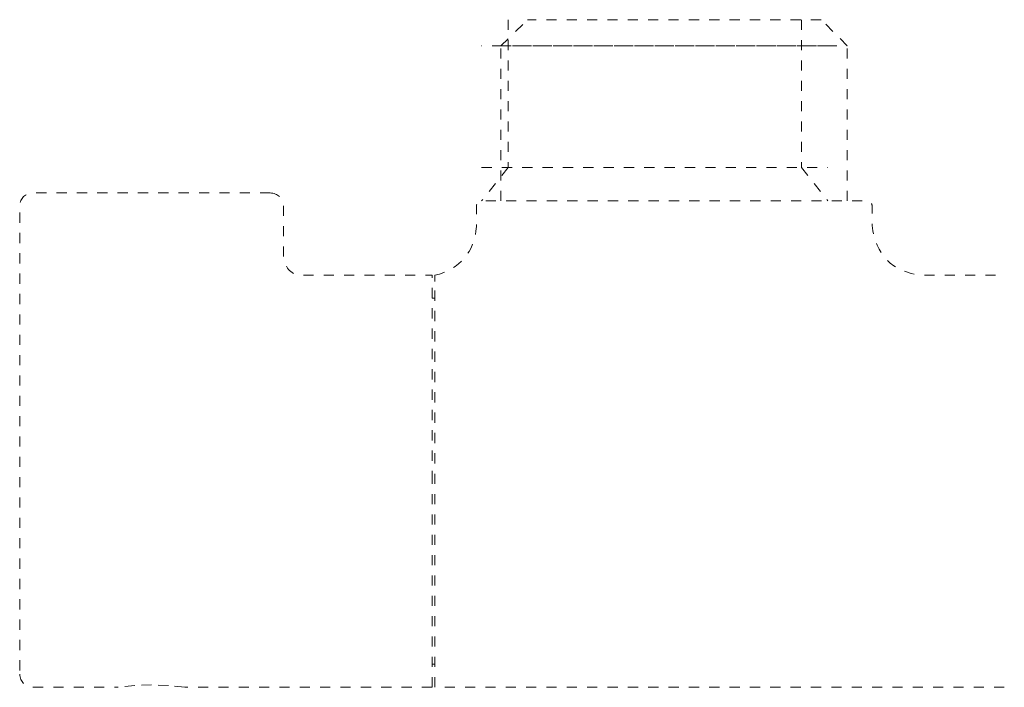
# Model space of a CAD drawing. Units: inches. Extents: x -556 to 861, y -632 to 488.
# Drawn here: x 485 to 519, y -433 to -410 of the extents above; entities that cross this region are included whole.
import ezdxf

# ---------------------------------------------------------------- set-up
doc = ezdxf.new("R2010")
doc.units = ezdxf.units.IN
doc.header["$MEASUREMENT"] = 0
for name, pattern in [('AI-Linetype-12', [0.705556, 0.352778, -0.352778]), ('AI-Linetype-13', [0.705556, 0.352778, -0.352778]), ('AI-Linetype-14', [0.705556, 0.352778, -0.352778]), ('AI-Linetype-15', [0.705556, 0.352778, -0.352778]), ('AI-Linetype-16', [0.705556, 0.352778, -0.352778]), ('AI-Linetype-31', [0.705556, 0.352778, -0.352778]), ('AI-Linetype-32', [0.705556, 0.352778, -0.352778]), ('AI-Linetype-33', [0.705556, 0.352778, -0.352778]), ('AI-Linetype-34', [0.705556, 0.352778, -0.352778]), ('AI-Linetype-35', [0.705556, 0.352778, -0.352778]), ('AI-Linetype-36', [0.705556, 0.352778, -0.352778]), ('AI-Linetype-38', [0.705556, 0.352778, -0.352778]), ('AI-Linetype-39', [0.705556, 0.352778, -0.352778]), ('AI-Linetype-4', [0.705556, 0.352778, -0.352778]), ('AI-Linetype-40', [0.705556, 0.352778, -0.352778]), ('AI-Linetype-41', [0.705556, 0.352778, -0.352778]), ('AI-Linetype-42', [0.705556, 0.352778, -0.352778]), ('AI-Linetype-43', [0.705556, 0.352778, -0.352778]), ('AI-Linetype-44', [0.705556, 0.352778, -0.352778]), ('AI-Linetype-45', [0.705556, 0.352778, -0.352778]), ('AI-Linetype-46', [0.705556, 0.352778, -0.352778]), ('AI-Linetype-47', [0.705556, 0.352778, -0.352778]), ('AI-Linetype-8', [0.705556, 0.352778, -0.352778])]:
    doc.linetypes.add(name, pattern=pattern)
doc.layers.add('图层 1', color=7, linetype='Continuous')

msp = doc.modelspace()

# ---------------------------------------------------------------- linework, layer by layer
at = {"layer": '图层 1', "color": 7, "linetype": 'AI-Linetype-44', "lineweight": 9}
msp.add_lwpolyline([(501.48, -410.233), (501.48, -415.357), (500.561, -416.519)], dxfattribs=at)
at = {"layer": '图层 1', "color": 7, "linetype": 'AI-Linetype-34', "lineweight": 9}
msp.add_lwpolyline([(501.236, -411.14), (502.155, -410.233)], dxfattribs=at)
at = {"layer": '图层 1', "color": 7, "linetype": 'AI-Linetype-39', "lineweight": 9}
msp.add_lwpolyline([(512.336, -410.233), (502.155, -410.233)], dxfattribs=at)
at = {"layer": '图层 1', "color": 7, "linetype": 'AI-Linetype-42', "lineweight": 9}
msp.add_lwpolyline([(511.661, -410.233), (511.661, -415.357), (512.569, -416.519)], dxfattribs=at)
at = {"layer": '图层 1', "color": 7, "linetype": 'AI-Linetype-35', "lineweight": 9}
msp.add_lwpolyline([(513.244, -416.519), (513.244, -411.14), (512.336, -410.233)], dxfattribs=at)
at = {"layer": '图层 1', "color": 7, "linetype": 'AI-Linetype-41', "lineweight": 9}
msp.add_lwpolyline([(512.569, -411.14), (500.561, -411.14)], dxfattribs=at)
at = {"layer": '图层 1', "color": 7, "linetype": 'AI-Linetype-36', "lineweight": 9}
msp.add_lwpolyline([(501.236, -416.519), (501.236, -411.14)], dxfattribs=at)
at = {"layer": '图层 1', "color": 7, "linetype": 'AI-Linetype-40', "lineweight": 9}
msp.add_lwpolyline([(501.236, -411.14), (513.244, -411.14)], dxfattribs=at)
at = {"layer": '图层 1', "color": 7, "linetype": 'AI-Linetype-43', "lineweight": 9}
msp.add_lwpolyline([(500.561, -415.357), (512.569, -415.357)], dxfattribs=at)
at = {"layer": '图层 1', "color": 7, "linetype": 'AI-Linetype-33', "lineweight": 9}
msp.add_lwpolyline([(498.846, -426.235), (498.846, -419.097)], dxfattribs=at)
at = {"layer": '图层 1', "color": 7, "linetype": 'AI-Linetype-32', "lineweight": 9}
msp.add_lwpolyline([(498.946, -419.307), (498.946, -419.097)], dxfattribs=at)
at = {"layer": '图层 1', "color": 7, "linetype": 'AI-Linetype-4', "lineweight": 9}
msp.add_lwpolyline([(498.946, -433.384), (498.946, -419.307)], dxfattribs=at)
at = {"layer": '图层 1', "color": 7, "linetype": 'AI-Linetype-31', "lineweight": 9}
msp.add_lwpolyline([(498.846, -419.894), (498.946, -419.894)], dxfattribs=at)
at = {"layer": '图层 1', "color": 7, "linetype": 'AI-Linetype-8', "lineweight": 9}
msp.add_lwpolyline([(498.846, -433.384), (498.846, -426.235)], dxfattribs=at)
at = {"layer": '图层 1', "color": 7, "linetype": 'AI-Linetype-13', "lineweight": 9}
msp.add_lwpolyline([(498.846, -432.587), (498.946, -432.587)], dxfattribs=at)
at = {"layer": '图层 1', "color": 7, "linetype": 'AI-Linetype-15', "lineweight": 9}
msp.add_lwpolyline([(485.013, -433.384), (487.968, -433.384)], dxfattribs=at)
at = {"layer": '图层 1', "color": 7, "linetype": 'AI-Linetype-16', "lineweight": 9}
msp.add_lwpolyline([(498.846, -433.384), (490.269, -433.384), (489.705, -433.318), (489.119, -433.295), (488.543, -433.318), (487.968, -433.384)], dxfattribs=at)
at = {"layer": '图层 1', "color": 7, "linetype": 'AI-Linetype-12', "lineweight": 9}
msp.add_lwpolyline([(518.688, -433.384), (498.946, -433.384)], dxfattribs=at)
at = {"layer": '图层 1', "color": 7, "linetype": 'AI-Linetype-46', "lineweight": 9}
msp.add_open_spline([(493.235, -416.242), (493.235, -416.242), (485.013, -416.242), (485.013, -416.242), (484.736, -416.253), (484.57, -416.419), (484.548, -416.685), (484.548, -416.685), (484.548, -420.303), (484.548, -420.303), (484.548, -420.303), (484.548, -432.93), (484.548, -432.93)], degree=3, knots=[0, 0, 0, 0, 1, 1, 1, 2, 2, 2, 3, 3, 3, 4, 4, 4, 4], dxfattribs=at)
at = {"layer": '图层 1', "color": 7, "linetype": 'AI-Linetype-45', "lineweight": 9}
msp.add_open_spline([(493.235, -416.242), (493.501, -416.253), (493.667, -416.419), (493.7, -416.685)], degree=3, dxfattribs=at)
at = {"layer": '图层 1', "color": 7, "linetype": 'AI-Linetype-47', "lineweight": 9}
msp.add_open_spline([(493.7, -416.685), (493.7, -416.685), (493.7, -418.466), (493.7, -418.466), (493.733, -418.798), (493.932, -419.064), (494.264, -419.097), (494.264, -419.097), (498.846, -419.097), (498.846, -419.097)], degree=3, knots=[0, 0, 0, 0, 1, 1, 1, 2, 2, 2, 3, 3, 3, 3], dxfattribs=at)
at = {"layer": '图层 1', "color": 7, "linetype": 'AI-Linetype-38', "lineweight": 9}
msp.add_open_spline([(498.946, -419.097), (499.809, -418.887), (500.329, -418.273), (500.384, -417.404), (500.384, -417.404), (500.384, -416.685), (500.384, -416.685), (500.395, -416.585), (500.462, -416.53), (500.561, -416.519), (500.561, -416.519), (513.93, -416.519), (513.93, -416.519), (514.029, -416.53), (514.096, -416.585), (514.107, -416.685), (514.107, -416.685), (514.107, -417.371), (514.107, -417.371), (514.206, -418.378), (514.815, -418.981), (515.811, -419.097), (515.811, -419.097), (518.677, -419.097), (518.677, -419.097)], degree=3, knots=[0, 0, 0, 0, 1, 1, 1, 2, 2, 2, 3, 3, 3, 4, 4, 4, 5, 5, 5, 6, 6, 6, 7, 7, 7, 8, 8, 8, 8], dxfattribs=at)
at = {"layer": '图层 1', "color": 7, "linetype": 'AI-Linetype-14', "lineweight": 9}
msp.add_open_spline([(484.548, -432.93), (484.57, -433.196), (484.736, -433.362), (485.013, -433.384)], degree=3, dxfattribs=at)

doc.saveas('drawing.dxf')
